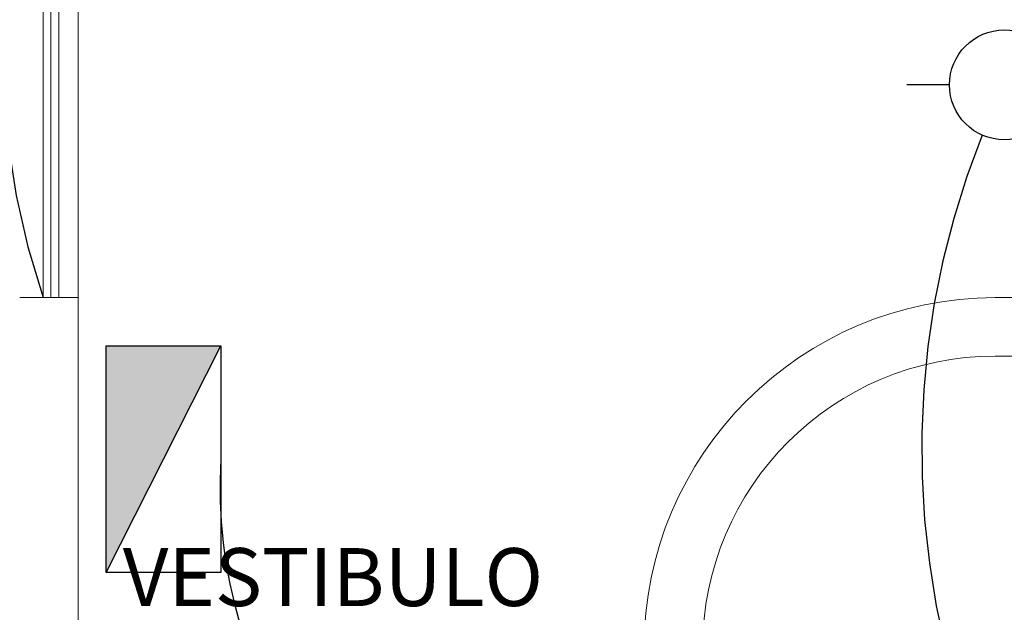
# Model space of a CAD drawing. Units: millimetres. Extents: x 2662 to 2844, y 825 to 933.
# Drawn here: x 2709 to 2712, y 855 to 857 of the extents above; entities that cross this region are included whole.
import ezdxf

# ---------------------------------------------------------------- set-up
doc = ezdxf.new("R2010")
doc.units = ezdxf.units.MM
doc.linetypes.add('ACAD_ISO02W100', pattern=[15, 12, -3])
doc.layers.add('calidad2', color=252, linetype='Continuous', lineweight=0)
doc.layers.add('instalacion electrica', color=1, linetype='ACAD_ISO02W100')
doc.styles.get("Standard").update_dxf_attribs({"font": 'ARIAL.TTF'})

msp = doc.modelspace()

# ---------------------------------------------------------------- hatches: boundary and pattern name
at = {"layer": 'instalacion electrica'}
h = msp.add_hatch(color=256, dxfattribs=at)
h.set_gradient(color1=(242, 13, 20), color2=(239, 26, 26), tint=1)
h.paths.add_polyline_path([(2709.9442, 855.9544), (2709.6498, 855.9544), (2709.6498, 855.3727)])

# ---------------------------------------------------------------- linework, layer by layer
at = {"layer": 'calidad2', "color": 253}
for p, q in [((2709.5786, 854.8777), (2709.5786, 860.7597)), ((2709.5786, 856.0777), (2709.4286, 856.0777)), ((2711.9286, 856.0777), (2712.8286, 856.0777)), ((2711.9286, 855.9277), (2712.6786, 855.9277))]:
    msp.add_line(p, q, dxfattribs=at)
at = {"layer": 'calidad2', "color": 253, "ltscale": 0.025}
for p, q in [((2709.4886, 856.0777), (2709.4886, 859.9313)), ((2709.5086, 856.0777), (2709.5086, 859.9313)), ((2709.5286, 856.0777), (2709.5286, 859.9313))]:
    msp.add_line(p, q, dxfattribs=at)
at = {"layer": 'calidad2', "color": 253}
for radius in [0.9, 0.75]:
    msp.add_arc((2711.9286, 855.1777), radius, 90, 180, dxfattribs=at)
at = {"layer": 'instalacion electrica', "ltscale": 0.4}
msp.add_line((2711.8114, 856.6232), (2711.702, 856.6232), dxfattribs=at)
at = {"layer": 'instalacion electrica'}
msp.add_line((2709.6498, 855.3727), (2709.9442, 855.9544), dxfattribs=at)
msp.add_lwpolyline([(2709.9442, 855.9544), (2709.9442, 855.3727), (2709.6498, 855.3727), (2709.6498, 855.9544)], close=True, dxfattribs=at)
msp.add_circle((2711.952, 856.6232), 0.1407, dxfattribs=at)
at = {"layer": 'instalacion electrica', "ltscale": 0.4}
for centre, radius, start, end in [((2711.4371, 856.7287), 2.0544, 79.4067, 198.474), ((2713.9047, 855.6894), 2.1645, 158.1669, 205.5569), ((2711.1431, 855.5885), 1.2013, 176.4189, 217.1793)]:
    msp.add_arc(centre, radius, start, end, dxfattribs=at)

# ---------------------------------------------------------------- texts
at = {"layer": 'calidad2', "color": 253}
msp.add_text('VESTIBULO', height=0.14856, dxfattribs=at).set_placement((2709.693, 855.287))

doc.saveas('drawing.dxf')
